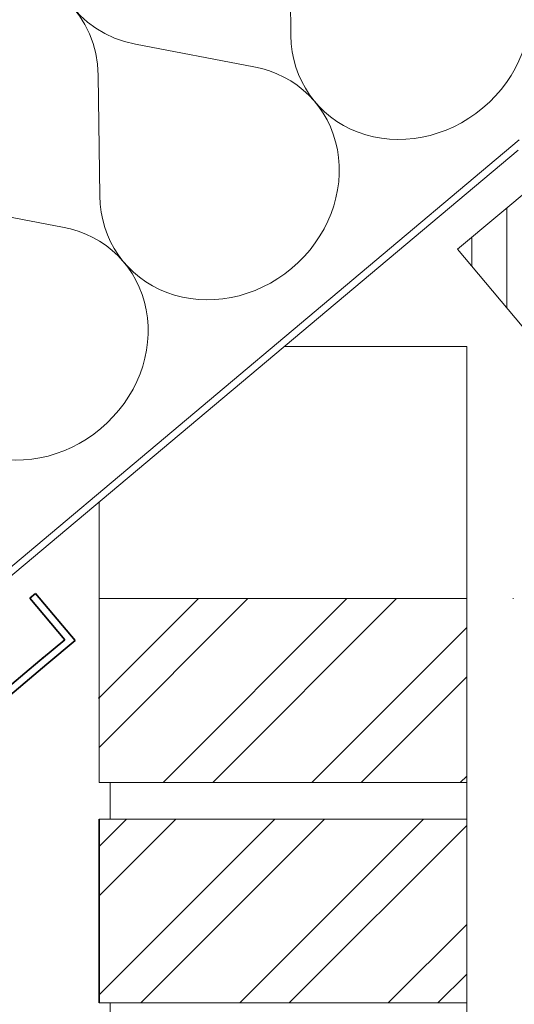
# Model space of a CAD drawing. Units: millimetres. Extents: x 302 to 1581, y 272 to 1501.
# Drawn here: x 759 to 894, y 662 to 930 of the extents above; entities that cross this region are included whole.
import ezdxf

# ---------------------------------------------------------------- set-up
doc = ezdxf.new("R2010")
doc.units = ezdxf.units.MM

msp = doc.modelspace()

# ---------------------------------------------------------------- linework, layer by layer
at = {"color": 7, "linetype": 'Continuous', "lineweight": 9}
for p, q in [((832.9, 925.33), (832.46, 958.11)), ((822.79, 916.85), (790.58, 922.97)), ((780.91, 881.71), (780.47, 914.49)), ((677.41, 714.05), (895.01, 896.94)), ((894.77, 894.12), (707.66, 737.12)), ((901.19, 886.46), (878.21, 867.18)), ((770.8, 873.23), (738.59, 879.35)), ((891.65, 851.17), (891.65, 878.45)), ((882.12, 862.52), (882.12, 870.46)), ((878.21, 867.18), (939.28, 794.4)), ((831.14, 840.73), (880.73, 840.73)), ((880.73, 840.73), (880.73, 272.24)), ((780.73, 722.12), (780.73, 798.43)), ((780.72, 772.12), (880.73, 772.12)), ((780.73, 745.1), (807.75, 772.12)), ((780.73, 772.04), (780.81, 772.12)), ((780.73, 731.63), (821.22, 772.12)), ((798.16, 722.12), (848.16, 772.12)), ((811.63, 722.12), (861.63, 772.12)), ((893.31, 772.12), (893.49, 772.12)), ((838.57, 722.12), (880.72, 764.27)), ((880.72, 764.39), (880.72, 272.24)), ((852.04, 722.12), (880.72, 750.8)), ((878.98, 722.12), (880.72, 723.86)), ((780.72, 722.12), (880.73, 722.12)), ((780.72, 722.12), (783.72, 722.12)), ((783.72, 722.12), (783.72, 712.12)), ((780.72, 712.12), (880.73, 712.12)), ((780.73, 704.69), (788.16, 712.12)), ((780.73, 664.28), (828.57, 712.12)), ((780.73, 691.22), (801.63, 712.12)), ((792.04, 662.12), (842.04, 712.12)), ((818.98, 662.12), (868.98, 712.12)), ((832.45, 662.12), (880.72, 710.39)), ((880.73, 658.85), (880.73, 708.85)), ((859.39, 662.12), (880.72, 683.45)), ((872.86, 662.12), (880.72, 669.98)), ((780.72, 662.12), (880.73, 662.12)), ((783.72, 662.12), (783.72, 652.12))]:
    msp.add_line(p, q, dxfattribs=at)
at = {"color": 7, "linetype": 'Continuous', "lineweight": 35}
for p, q in [((763.43, 773.5), (761.9, 772.22)), ((761.9, 772.22), (771.36, 760.94)), ((771.36, 760.94), (761.9, 772.22)), ((774.18, 760.69), (763.43, 773.5)), ((771.36, 760.94), (765.08, 755.67)), ((766.52, 754.27), (774.18, 760.69)), ((774.18, 760.69), (766.52, 754.27)), ((765.79, 756.27), (675.91, 680.84)), ((675.66, 678.03), (766.52, 754.27)), ((880.72, 745.27), (880.73, 745.27)), ((880.72, 730.91), (880.73, 730.91)), ((780.73, 662.12), (780.73, 712.12)), ((780.73, 708.85), (780.73, 662.12)), ((780.73, 662.12), (780.73, 708.85))]:
    msp.add_line(p, q, dxfattribs=at)
at = {"color": 7, "linetype": 'Continuous', "lineweight": 9}
for centre, major_axis, start_param, end_param in [((799.88, 954.42), (25.99, 21.81), -0.634207, 3.775799), ((865.48, 929.03), (-25.99, -21.81), 1.570796, 3.775799), ((747.89, 910.79), (25.99, 21.81), -0.634207, 3.775799), ((865.48, 929.03), (25.99, 21.81), 2.507386, 4.712389), ((813.49, 885.41), (-25.99, -21.81), 1.570796, 3.775799), ((813.49, 885.41), (25.99, 21.81), 2.507386, 4.712389), ((761.5, 841.78), (-25.99, -21.81), 1.570796, 3.775799), ((761.5, 841.78), (25.99, 21.81), 2.507386, 4.712389)]:
    msp.add_ellipse(centre, major_axis=major_axis, ratio=0.900774, start_param=start_param, end_param=end_param, dxfattribs=at)
at = {"color": 7, "linetype": 'Continuous', "lineweight": 35}
msp.add_point((780.73, 745.1), dxfattribs=at)

doc.saveas('drawing.dxf')
